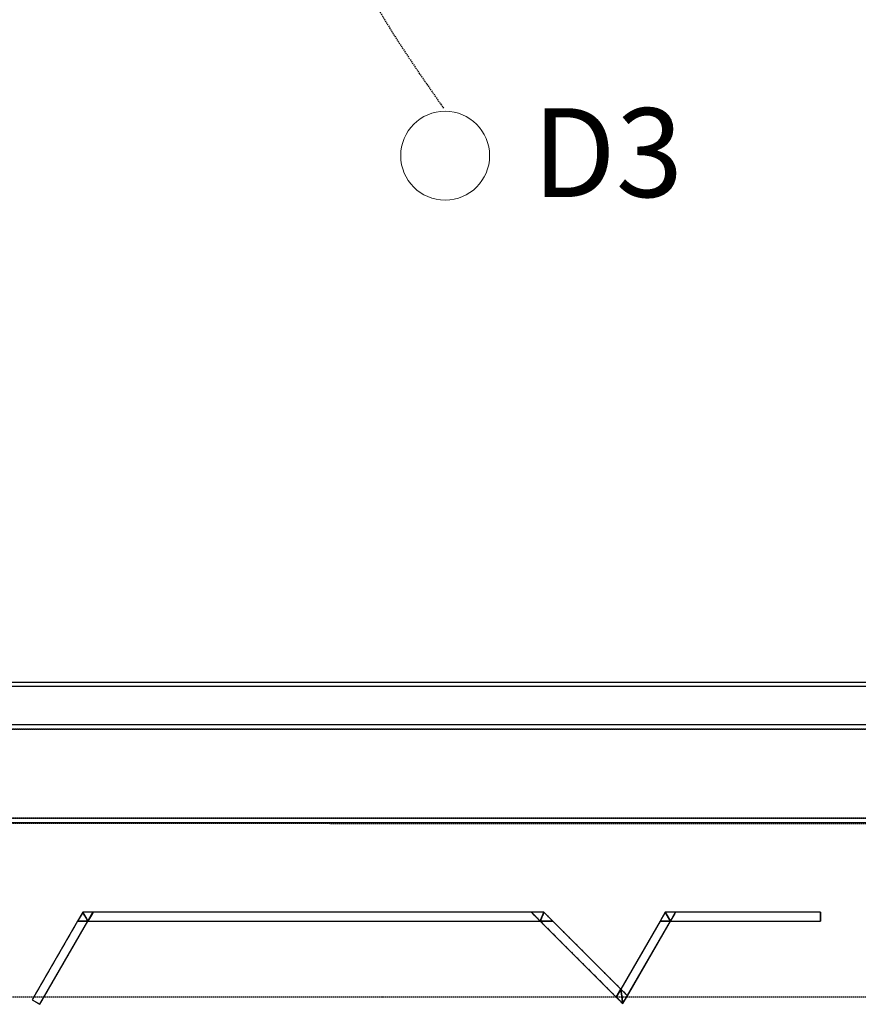
# Model space of a CAD drawing. Extents: x -79134 to 65481, y -38503 to 52820.
# Drawn here: x -5254 to -3367, y 1983 to 4199 of the extents above; entities that cross this region are included whole.
import ezdxf

# ---------------------------------------------------------------- set-up
doc = ezdxf.new("R2010")
doc.units = 0
doc.linetypes.add('EDG-DASH-3', pattern=[4.5, 3, -1.5])
doc.linetypes.add('X-3134-1A-L1-C$0$EDG-DASH-3', pattern=[4.5, 3, -1.5])
for name, color, linetype in [('A-ANNO-IDEN', 2, 'CONTINUOUS'), ('E-LITE-EQPM-1', 2, 'CONTINUOUS'), ('LIT-SWITCH', 2, 'EDG-DASH-3'), ('X-3134-1A-L1-C$0$ARCH.FLOOR', 31, 'X-3134-1A-L1-C$0$EDG-DASH-3'), ('X-3134-1A-L1-C$0$ARCH.SUNSHADE', 31, 'X-3134-1A-L1-C$0$EDG-DASH-3'), ('X-3134-1A-L1-C$0$ARCH.WALL_PART_HT', 8, 'CONTINUOUS'), ('X-3134-1A-L1-C$0$RCP', 11, 'CONTINUOUS'), ('X-XREF', 7, 'CONTINUOUS')]:
    doc.layers.add(name, color=color, linetype=linetype)
doc.layers.add('A-DETL-GENF-2', color=2, linetype='CONTINUOUS', lineweight=13)
doc.styles.add('Arial Narrow_1', font='ARIALN.TTF', dxfattribs={"height": 500})

# ---------------------------------------------------------------- blocks, each defined once
blk = doc.blocks.new('_E_LF_DE_DOWNLIGHT CIRC_IGAUS - D3 9W Recessed Downlight-4906302-STAGE 1A LIGHTING - LEVEL 1')
at = {"layer": 'A-DETL-GENF-2'}
blk.add_circle((0, 0), 100, dxfattribs=at)
blk = doc.blocks.new('X-3134-1A-L1-C')
at = {"layer": 'X-3134-1A-L1-C$0$ARCH.FLOOR'}
for p, q in [((-3299, 2612), (-5577.3, 2612)), ((-5577.3, 2602), (-3299, 2602)), ((-3299, 2602), (-5400.4, 2602)), ((-5400.4, 2402), (-3299, 2402)), ((-3299, 2402), (-5390.4, 2402)), ((-5400.4, 2390.3), (-200, 2390)), ((-5400.4, 2390.3), (-200, 2390)), ((-200, 2390), (-5400, 2390)), ((-5390.4, 2392), (-3299, 2392)), ((-5111.9, 2190), (-5123.4, 2170)), ((-5100.3, 2170), (-5111.9, 2190)), ((-5111.9, 2190), (-5100.3, 2170)), ((-5088.8, 2190), (-5111.9, 2190)), ((-5088.8, 2190), (-5100.3, 2170)), ((-5100.3, 2170), (-5088.8, 2190)), ((-4102.3, 2190), (-5088.8, 2190)), ((-4102.3, 2190), (-4082.3, 2170)), ((-4074, 2190), (-4102.3, 2190)), ((-4082.3, 2170), (-4102.3, 2190)), ((-4082.3, 2170), (-4074, 2190)), ((-4074, 2190), (-4082.3, 2170)), ((-4054, 2170), (-4074, 2190)), ((-3801.1, 2190), (-3812.6, 2170)), ((-3789.5, 2170), (-3801.1, 2190)), ((-3801.1, 2190), (-3789.5, 2170)), ((-3778, 2190), (-3801.1, 2190)), ((-3778, 2190), (-3789.5, 2170)), ((-3789.5, 2170), (-3778, 2190)), ((-3451.6, 2190), (-3778, 2190)), ((-3451.6, 2170), (-3451.6, 2190)), ((-5123.4, 2170), (-5225.7, 1992.9)), ((-5208.4, 1982.9), (-5100.3, 2170)), ((-5123.4, 2170), (-5100.3, 2170)), ((-5100.3, 2170), (-5123.4, 2170)), ((-5100.3, 2170), (-4082.3, 2170)), ((-4082.3, 2170), (-3911.3, 1999)), ((-4054, 2170), (-4082.3, 2170)), ((-4082.3, 2170), (-4054, 2170)), ((-3901, 2017), (-4054, 2170)), ((-3812.6, 2170), (-3901, 2017)), ((-3886.3, 2002.3), (-3789.5, 2170)), ((-3812.6, 2170), (-3789.5, 2170)), ((-3789.5, 2170), (-3812.6, 2170)), ((-3789.5, 2170), (-3451.6, 2170)), ((-3901, 2017), (-3911.3, 1999)), ((-3911.3, 1999), (-3901, 2017)), ((-3896.7, 1984.4), (-3901, 2017)), ((-3901, 2017), (-3886.3, 2002.3)), ((-3886.3, 2002.3), (-3901, 2017)), ((-3901, 2017), (-3896.7, 1984.4)), ((-5400, 1999.7), (-200, 1999.7)), ((-3911.3, 1999), (-3896.7, 1984.4)), ((-3896.7, 1984.4), (-3886.3, 2002.3)), ((-5225.7, 1992.9), (-5208.4, 1982.9))]:
    blk.add_line(p, q, dxfattribs=at)
at = {"layer": 'X-3134-1A-L1-C$0$ARCH.SUNSHADE'}
for p, q in [((-5111.9, 2190), (-5123.4, 2170)), ((-5111.9, 2190), (-5123.4, 2170)), ((-4102.3, 2190), (-5111.9, 2190)), ((-4102.3, 2190), (-5111.9, 2190)), ((-4074, 2190), (-4102.3, 2190)), ((-4074, 2190), (-4102.3, 2190)), ((-3901, 2017), (-4074, 2190)), ((-3901, 2017), (-4074, 2190)), ((-3801.1, 2190), (-3812.6, 2170)), ((-3801.1, 2190), (-3812.6, 2170)), ((-3451.6, 2190), (-3801.1, 2190)), ((-3451.6, 2190), (-3801.1, 2190)), ((-3451.6, 2190), (-3451.6, 2170)), ((-3451.6, 2190), (-3451.6, 2170)), ((-5123.4, 2170), (-5225.7, 1992.9)), ((-5123.4, 2170), (-5225.7, 1992.9)), ((-5208.4, 1982.9), (-5100.3, 2170)), ((-5208.4, 1982.9), (-5100.3, 2170)), ((-5100.3, 2170), (-4082.3, 2170)), ((-5100.3, 2170), (-4082.3, 2170)), ((-4082.3, 2170), (-3911.3, 1999)), ((-4082.3, 2170), (-3911.3, 1999)), ((-3812.6, 2170), (-3901, 2017)), ((-3812.6, 2170), (-3901, 2017)), ((-3896.7, 1984.4), (-3789.5, 2170)), ((-3896.7, 1984.4), (-3789.5, 2170)), ((-3789.5, 2170), (-3451.6, 2170)), ((-3789.5, 2170), (-3451.6, 2170)), ((-3896.7, 1984.4), (-3911.3, 1999)), ((-3896.7, 1984.4), (-3911.3, 1999)), ((-5225.7, 1992.9), (-5208.4, 1982.9)), ((-5225.7, 1992.9), (-5208.4, 1982.9))]:
    blk.add_line(p, q, dxfattribs=at)
at = {"layer": 'X-3134-1A-L1-C$0$ARCH.WALL_PART_HT'}
for p, q in [((-3299, 2707), (-5577.3, 2707)), ((-3299, 2612), (-5577.3, 2612)), ((-5577.3, 2392), (-3299, 2392)), ((-5390.4, 2392), (-3299, 2392))]:
    blk.add_line(p, q, dxfattribs=at)
at = {"layer": 'X-3134-1A-L1-C$0$RCP'}
for p, q in [((-3300.6, 2698), (-5534.1, 2698)), ((-5111.9, 2190), (-5123.4, 2170)), ((-5111.9, 2190), (-5123.4, 2170)), ((-5111.9, 2190), (-5123.4, 2170)), ((-5100.3, 2170), (-5111.9, 2190)), ((-5111.9, 2190), (-5100.3, 2170)), ((-5088.8, 2190), (-5111.9, 2190)), ((-4102.3, 2190), (-5111.9, 2190)), ((-4102.3, 2190), (-5111.9, 2190)), ((-5088.8, 2190), (-5100.3, 2170)), ((-5100.3, 2170), (-5088.8, 2190)), ((-4102.3, 2190), (-5088.8, 2190)), ((-4102.3, 2190), (-4082.3, 2170)), ((-4074, 2190), (-4102.3, 2190)), ((-4074, 2190), (-4102.3, 2190)), ((-4082.3, 2170), (-4102.3, 2190)), ((-4074, 2190), (-4102.3, 2190)), ((-4082.3, 2170), (-4074, 2190)), ((-4074, 2190), (-4082.3, 2170)), ((-4054, 2170), (-4074, 2190)), ((-3901, 2017), (-4074, 2190)), ((-3901, 2017), (-4074, 2190)), ((-3801.1, 2190), (-3812.6, 2170)), ((-3801.1, 2190), (-3812.6, 2170)), ((-3801.1, 2190), (-3812.6, 2170)), ((-3789.5, 2170), (-3801.1, 2190)), ((-3801.1, 2190), (-3789.5, 2170)), ((-3778, 2190), (-3801.1, 2190)), ((-3451.6, 2190), (-3801.1, 2190)), ((-3451.6, 2190), (-3801.1, 2190)), ((-3778, 2190), (-3789.5, 2170)), ((-3789.5, 2170), (-3778, 2190)), ((-3451.6, 2190), (-3778, 2190)), ((-3451.6, 2170), (-3451.6, 2190)), ((-3451.6, 2190), (-3451.6, 2170)), ((-3451.6, 2190), (-3451.6, 2170)), ((-5123.4, 2170), (-5225.7, 1992.9)), ((-5123.4, 2170), (-5225.7, 1992.9)), ((-5123.4, 2170), (-5225.7, 1992.9)), ((-5208.4, 1982.9), (-5100.3, 2170)), ((-5208.4, 1982.9), (-5100.3, 2170)), ((-5208.4, 1982.9), (-5100.3, 2170)), ((-5123.4, 2170), (-5100.3, 2170)), ((-5100.3, 2170), (-5123.4, 2170)), ((-5100.3, 2170), (-4082.3, 2170)), ((-5100.3, 2170), (-4082.3, 2170)), ((-5100.3, 2170), (-4082.3, 2170)), ((-4082.3, 2170), (-3911.3, 1999)), ((-4054, 2170), (-4082.3, 2170)), ((-4082.3, 2170), (-4054, 2170)), ((-4082.3, 2170), (-3911.3, 1999)), ((-4082.3, 2170), (-3911.3, 1999)), ((-3901, 2017), (-4054, 2170)), ((-3812.6, 2170), (-3901, 2017)), ((-3812.6, 2170), (-3901, 2017)), ((-3812.6, 2170), (-3901, 2017)), ((-3896.7, 1984.4), (-3789.5, 2170)), ((-3896.7, 1984.4), (-3789.5, 2170)), ((-3886.3, 2002.3), (-3789.5, 2170)), ((-3812.6, 2170), (-3789.5, 2170)), ((-3789.5, 2170), (-3812.6, 2170)), ((-3789.5, 2170), (-3451.6, 2170)), ((-3789.5, 2170), (-3451.6, 2170)), ((-3789.5, 2170), (-3451.6, 2170)), ((-3901, 2017), (-3911.3, 1999)), ((-3911.3, 1999), (-3901, 2017)), ((-3896.7, 1984.4), (-3901, 2017)), ((-3901, 2017), (-3886.3, 2002.3)), ((-3886.3, 2002.3), (-3901, 2017)), ((-3901, 2017), (-3896.7, 1984.4)), ((-3911.3, 1999), (-3896.7, 1984.4)), ((-3896.7, 1984.4), (-3911.3, 1999)), ((-3896.7, 1984.4), (-3911.3, 1999)), ((-3896.7, 1984.4), (-3886.3, 2002.3)), ((-5225.7, 1992.9), (-5208.4, 1982.9)), ((-5225.7, 1992.9), (-5208.4, 1982.9)), ((-5225.7, 1992.9), (-5208.4, 1982.9))]:
    blk.add_line(p, q, dxfattribs=at)

msp = doc.modelspace()

# ---------------------------------------------------------------- linework, layer by layer
at = {"layer": 'LIT-SWITCH'}
msp.add_spline([(-4300, 5050), (-4550, 4550), (-4300, 4000)], degree=3, dxfattribs=at)

# ---------------------------------------------------------------- block references
at = {"layer": 'E-LITE-EQPM-1'}
msp.add_blockref('_E_LF_DE_DOWNLIGHT CIRC_IGAUS - D3 9W Recessed Downlight-4906302-STAGE 1A LIGHTING - LEVEL 1', (-4296.4, 3893), dxfattribs=at)
at = {"layer": 'X-XREF'}
msp.add_blockref('X-3134-1A-L1-C', (0, 0), dxfattribs=at)

# ---------------------------------------------------------------- next in the draw order: texts
at = {"layer": 'A-ANNO-IDEN', "insert": (-4100, 4000), "char_height": 200, "width": 360.759, "attachment_point": 1, "style": 'Arial Narrow_1', "bg_fill": 3, "box_fill_scale": 1.25, "bg_fill_color": 256, "bg_fill_true_color": 13158600, "bg_fill_transparency": 0}
msp.add_mtext('D3', dxfattribs=at)

doc.saveas('drawing.dxf')
